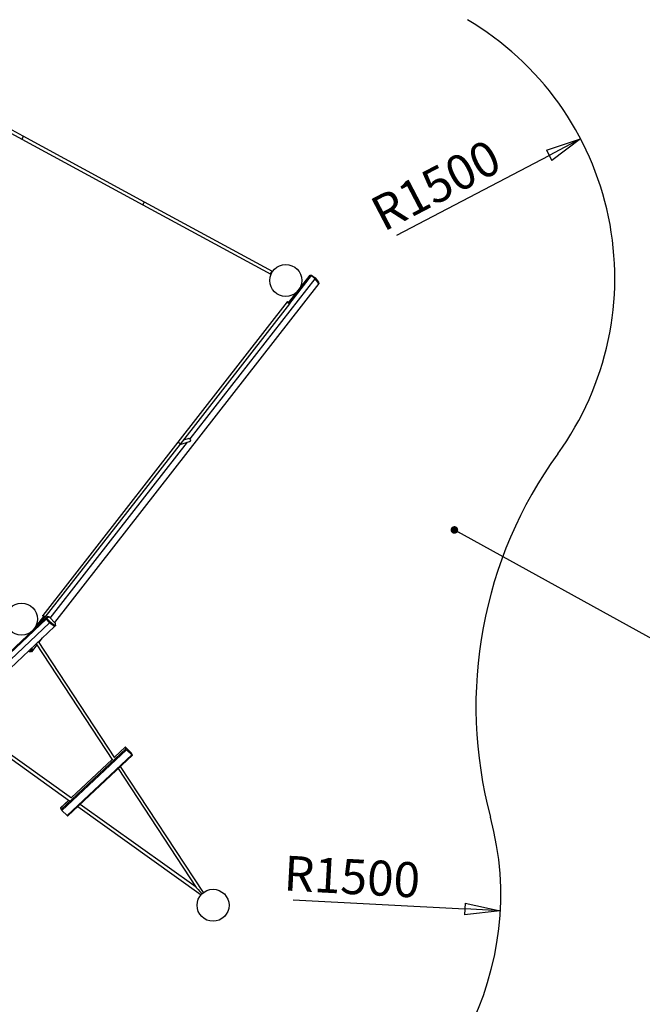
# Model space of a CAD drawing. Units: millimetres. Extents: x -429 to 28878, y 1620 to 65279.
# Drawn here: x -191 to -129, y 60451 to 60550 of the extents above; entities that cross this region are included whole.
import ezdxf

# ---------------------------------------------------------------- set-up
doc = ezdxf.new("R2010")
doc.units = ezdxf.units.MM
doc.layers.add('OBRYS', color=7, linetype='Continuous', lineweight=35)
doc.styles.add('SLDTEXTSTYLE3', font='TXT', dxfattribs={"width": 0.7})
doc.styles.get("Standard").update_dxf_attribs({"font": 'isocpeur.ttf'})
doc.dimstyles.new('SLDDIMSTYLE1', dxfattribs={"dimtxt": 3.5, "dimasz": 3.556, "dimexe": 0, "dimexo": 0.0625, "dimgap": 0.875, "dimtad": 1, "dimdec": 0, "dimlfac": 50, "dimrnd": 1e-09, "dimzin": 12, "dimdsep": 46, "dimtxsty": 'SLDTEXTSTYLE3', "dimblk1": 'CLOSED', "dimblk2": 'CLOSED', "dimsah": 1, "dimcen": 0, "dimadec": 0, "dimazin": 3, "dimtfac": 1, "dimtdec": 0, "dimtofl": 0, "dimtmove": 0, "dimatfit": 3, "dimldrblk": 'CLOSED', "dimfxl": 1, "dimfrac": 2, "dimtolj": 1, "dimtzin": 12, "dimarcsym": 0})
doc.dimstyles.new('SLDDIMSTYLE2', dxfattribs={"dimtxt": 0.18, "dimasz": 0.762, "dimexe": 0, "dimexo": 0.0625, "dimgap": 0, "dimtad": 0, "dimtih": 1, "dimtoh": 1, "dimdec": 0, "dimrnd": 1e-09, "dimzin": 0, "dimdsep": 46, "dimtxsty": 'Standard', "dimblk1": 'DOT', "dimblk2": 'DOT', "dimsah": 1, "dimcen": 0.09, "dimadec": 0, "dimazin": 0, "dimtfac": 0.762, "dimtdec": 0, "dimtofl": 0, "dimtmove": 0, "dimatfit": 3, "dimldrblk": 'DOT', "dimfxl": 1, "dimfrac": 2, "dimtolj": 1, "dimtzin": 0, "dimarcsym": 0})

# ---------------------------------------------------------------- blocks, each defined once
blk = doc.blocks.new('_CLOSED')
at = {"color": 0, "linetype": 'ByBlock', "lineweight": -2}
for p, q in [((-1, 0.166667), (0, 0)), ((-1, 0.166667), (-1, -0.166667)), ((0, 0), (-1, -0.166667)), ((0, 0), (-1, 0))]:
    blk.add_line(p, q, dxfattribs=at)
blk = doc.blocks.new('*D100')
at = {"layer": 'Defpoints', "color": 0, "transparency": 16777216}
for p in [(-134.92, 60537.906), (-161.501, 60523.997)]:
    blk.add_point(p, dxfattribs=at)
at = {"layer": 'OBRYS', "color": 0, "lineweight": -2, "transparency": 16777216}
blk.add_line((-153.327, 60528.274), (-138.071, 60536.257), dxfattribs=at)
at = {"layer": 'OBRYS', "color": 0, "lineweight": -2, "transparency": 16777216, "xscale": 3.556, "yscale": 3.556, "zscale": 3.556, "rotation": 27.62229634925924}
blk.add_blockref('_CLOSED', (-134.92, 60537.906), dxfattribs=at)
at = {"layer": 'OBRYS', "color": 0, "transparency": 16777216, "insert": (-149.428, 60533.277), "char_height": 3.5, "attachment_point": 5, "rotation": 27.6223, "style": 'SLDTEXTSTYLE3'}
blk.add_mtext('\\A1;R1500', dxfattribs=at)
blk = doc.blocks.new('*D101')
at = {"layer": 'Defpoints', "color": 0, "transparency": 16777216}
for p in [(-172.923, 60462.241), (-142.967, 60460.627)]:
    blk.add_point(p, dxfattribs=at)
at = {"layer": 'OBRYS', "color": 0, "lineweight": -2, "transparency": 16777216}
blk.add_line((-163.712, 60461.745), (-146.518, 60460.819), dxfattribs=at)
at = {"layer": 'OBRYS', "color": 0, "lineweight": -2, "transparency": 16777216, "xscale": 3.556, "yscale": 3.556, "zscale": 3.556, "rotation": 356.9166869690815}
blk.add_blockref('_CLOSED', (-142.967, 60460.627), dxfattribs=at)
at = {"layer": 'OBRYS', "color": 0, "transparency": 16777216, "insert": (-157.804, 60464.055), "char_height": 3.5, "attachment_point": 5, "rotation": 356.91669, "style": 'SLDTEXTSTYLE3'}
blk.add_mtext('\\A1;R1500', dxfattribs=at)
blk = doc.blocks.new('_DOT')
at = {"color": 0, "linetype": 'ByBlock', "lineweight": -2}
blk.add_line((-0.5, 0), (-1, 0), dxfattribs=at)
at = {"color": 0, "linetype": 'ByBlock', "const_width": 0.5}
blk.add_lwpolyline([(-0.25, 0, 1), (0.25, 0, 1)], format="xyb", close=True, dxfattribs=at)

msp = doc.modelspace()

# ---------------------------------------------------------------- linework, layer by layer
at = {"color": 7, "linetype": 'Continuous'}
for p, q in [((-202.146, 60543.994), (-190.875, 60537.883)), ((-190.722, 60538.164), (-201.993, 60544.275)), ((-190.875, 60537.883), (-178.743, 60531.305)), ((-178.591, 60531.586), (-190.722, 60538.164)), ((-178.743, 60531.305), (-165.927, 60524.356)), ((-165.775, 60524.637), (-178.591, 60531.586)), ((-164.155, 60521.503), (-162.001, 60524.264)), ((-161.909, 60524.22), (-164.079, 60521.438)), ((-162.001, 60524.264), (-161.863, 60524.279)), ((-162.001, 60524.264), (-161.909, 60524.22)), ((-161.863, 60524.279), (-161.909, 60524.22)), ((-161.514, 60523.913), (-161.909, 60524.22)), ((-161.863, 60524.279), (-161.501, 60523.997)), ((-161.125, 60523.436), (-187.612, 60489.492)), ((-174.016, 60507.891), (-161.514, 60523.913)), ((-161.501, 60523.997), (-161.514, 60523.913)), ((-161.125, 60523.436), (-161.514, 60523.913)), ((-161.501, 60523.997), (-161.15, 60523.567)), ((-161.15, 60523.567), (-161.125, 60523.436)), ((-164.293, 60521.586), (-175.245, 60507.552)), ((-174.989, 60507.359), (-164.041, 60521.39)), ((-175.245, 60507.552), (-188.778, 60490.209)), ((-188.525, 60490.012), (-174.995, 60507.351)), ((-188.028, 60489.934), (-174.287, 60507.544)), ((-175.023, 60507.315), (-174.067, 60507.612)), ((-174.162, 60507.918), (-174.678, 60507.757)), ((-188.495, 60489.899), (-198.516, 60480.452)), ((-188.44, 60489.813), (-198.36, 60480.462)), ((-189.711, 60488.753), (-188.674, 60490.081)), ((-188.59, 60490.026), (-189.231, 60489.205)), ((-188.495, 60489.899), (-188.302, 60490.081)), ((-188.44, 60489.813), (-188.495, 60489.899)), ((-188.349, 60489.899), (-188.495, 60489.899)), ((-188.326, 60489.863), (-188.44, 60489.813)), ((-188.097, 60489.449), (-188.44, 60489.813)), ((-188.167, 60490.07), (-188.349, 60489.899)), ((-188.349, 60489.899), (-188.326, 60489.863)), ((-188.326, 60489.863), (-188.04, 60489.56)), ((-188.167, 60490.07), (-188.302, 60490.081)), ((-188.133, 60490.046), (-188.167, 60490.07)), ((-187.504, 60489.378), (-188.133, 60490.046)), ((-188.097, 60489.449), (-197.581, 60480.51)), ((-187.603, 60489.091), (-196.645, 60480.567)), ((-189.868, 60488.605), (-189.87, 60488.606)), ((-188.097, 60489.449), (-188.04, 60489.56)), ((-187.603, 60489.091), (-188.097, 60489.449)), ((-188.04, 60489.56), (-187.594, 60489.236)), ((-187.603, 60489.091), (-187.594, 60489.236)), ((-187.478, 60489.208), (-187.603, 60489.091)), ((-187.594, 60489.236), (-187.481, 60489.343)), ((-187.481, 60489.343), (-187.504, 60489.378)), ((-187.478, 60489.208), (-187.481, 60489.343)), ((-190.13, 60488.423), (-190.103, 60488.383)), ((-188.821, 60487.942), (-189.152, 60487.518)), ((-190.174, 60486.667), (-190.03, 60486.555)), ((-190.03, 60486.555), (-189.911, 60486.708)), ((-189.911, 60486.708), (-190.006, 60486.825)), ((-189.914, 60486.912), (-189.766, 60486.731)), ((-189.766, 60486.731), (-189.911, 60486.708)), ((-189.766, 60486.731), (-189.892, 60486.57)), ((-189.36, 60487.252), (-189.766, 60486.731)), ((-189.434, 60487.365), (-181.78, 60475.718)), ((-181.548, 60475.948), (-189.197, 60487.588)), ((-189.892, 60486.57), (-190.03, 60486.555)), ((-196.87, 60479.351), (-186.097, 60471.655)), ((-185.878, 60471.891), (-196.363, 60479.382)), ((-180.468, 60476.86), (-186.936, 60470.785)), ((-180.382, 60476.756), (-186.851, 60470.681)), ((-180.524, 60477.006), (-181.587, 60476.007)), ((-180.523, 60476.997), (-181.583, 60476.001)), ((-180.523, 60476.997), (-180.468, 60476.86)), ((-179.93, 60476.454), (-180.467, 60476.966)), ((-180.382, 60476.756), (-179.845, 60476.244)), ((-179.845, 60476.244), (-186.314, 60470.169)), ((-186.257, 60470.13), (-179.789, 60476.204)), ((-181.824, 60475.785), (-185.93, 60471.929)), ((-181.82, 60475.779), (-185.924, 60471.925)), ((-180.156, 60476.605), (-180.157, 60476.606)), ((-180.157, 60476.606), (-180.157, 60476.605)), ((-180.157, 60476.605), (-180.156, 60476.604)), ((-180.156, 60476.604), (-180.156, 60476.605)), ((-180.156, 60476.605), (-180.156, 60476.605)), ((-179.789, 60476.213), (-179.845, 60476.35)), ((-181.218, 60474.862), (-173.404, 60462.972)), ((-172.685, 60462.461), (-180.981, 60475.085)), ((-186.168, 60471.705), (-186.992, 60470.931)), ((-186.162, 60471.701), (-186.991, 60470.923)), ((-186.991, 60470.923), (-186.936, 60470.785)), ((-185.266, 60471.061), (-172.922, 60462.242)), ((-173.413, 60462.987), (-185.028, 60471.284)), ((-186.851, 60470.681), (-186.314, 60470.169))]:
    msp.add_line(p, q, dxfattribs=at)
at = {"color": 7, "linetype": 'Continuous', "flags": 128}
for points in [[(-165.92, 60524.353), (-165.927, 60524.356), (-165.937, 60524.365), (-165.943, 60524.381), (-165.944, 60524.402), (-165.941, 60524.427), (-165.934, 60524.456), (-165.923, 60524.487), (-165.908, 60524.518), (-165.891, 60524.548), (-165.872, 60524.575), (-165.852, 60524.599), (-165.832, 60524.618), (-165.813, 60524.632), (-165.796, 60524.639), (-165.781, 60524.639), (-165.769, 60524.633), (-165.768, 60524.632)], [(-165.908, 60524.38), (-165.913, 60524.382), (-165.921, 60524.391), (-165.926, 60524.405), (-165.926, 60524.424), (-165.923, 60524.447), (-165.915, 60524.473), (-165.905, 60524.5), (-165.891, 60524.527), (-165.875, 60524.552), (-165.858, 60524.574), (-165.84, 60524.592), (-165.823, 60524.605), (-165.808, 60524.612), (-165.794, 60524.613), (-165.785, 60524.608)], [(-164.293, 60521.586), (-164.293, 60521.581), (-164.287, 60521.571), (-164.275, 60521.557), (-164.258, 60521.54), (-164.237, 60521.521), (-164.213, 60521.5), (-164.186, 60521.478), (-164.159, 60521.457), (-164.132, 60521.437), (-164.106, 60521.42), (-164.084, 60521.406), (-164.065, 60521.396), (-164.052, 60521.39), (-164.043, 60521.389), (-164.041, 60521.392), (-164.044, 60521.4), (-164.053, 60521.412), (-164.067, 60521.427), (-164.087, 60521.445), (-164.109, 60521.466), (-164.135, 60521.487), (-164.162, 60521.509), (-164.189, 60521.529), (-164.216, 60521.548), (-164.24, 60521.563), (-164.26, 60521.576), (-164.277, 60521.584), (-164.288, 60521.587), (-164.293, 60521.586)], [(-164.27, 60521.568), (-164.269, 60521.563), (-164.263, 60521.554), (-164.252, 60521.541), (-164.236, 60521.526), (-164.217, 60521.508), (-164.195, 60521.49), (-164.171, 60521.471), (-164.147, 60521.453), (-164.124, 60521.437), (-164.104, 60521.424), (-164.087, 60521.414), (-164.074, 60521.409), (-164.067, 60521.407), (-164.064, 60521.41), (-164.068, 60521.417), (-164.076, 60521.428), (-164.09, 60521.442), (-164.108, 60521.459), (-164.129, 60521.477), (-164.152, 60521.496), (-164.175, 60521.514), (-164.199, 60521.531), (-164.221, 60521.546), (-164.239, 60521.557), (-164.254, 60521.565), (-164.265, 60521.569), (-164.27, 60521.568)], [(-174.162, 60507.918), (-174.158, 60507.919), (-174.124, 60507.925)], [(-188.778, 60490.209), (-188.77, 60490.213), (-188.756, 60490.212), (-188.738, 60490.206), (-188.716, 60490.196), (-188.691, 60490.182), (-188.663, 60490.164), (-188.636, 60490.144), (-188.609, 60490.123), (-188.584, 60490.101), (-188.562, 60490.079), (-188.544, 60490.059), (-188.532, 60490.041), (-188.525, 60490.026), (-188.524, 60490.016), (-188.528, 60490.009), (-188.539, 60490.008), (-188.555, 60490.011), (-188.575, 60490.019), (-188.599, 60490.031), (-188.626, 60490.047), (-188.653, 60490.066), (-188.681, 60490.087), (-188.707, 60490.109), (-188.73, 60490.131), (-188.75, 60490.152), (-188.766, 60490.171), (-188.775, 60490.187), (-188.779, 60490.2), (-188.778, 60490.209)], [(-188.754, 60490.19), (-188.747, 60490.194), (-188.735, 60490.192), (-188.718, 60490.187), (-188.698, 60490.177), (-188.675, 60490.164), (-188.651, 60490.147), (-188.627, 60490.129), (-188.604, 60490.11), (-188.584, 60490.091), (-188.568, 60490.072), (-188.556, 60490.056), (-188.549, 60490.043), (-188.548, 60490.034), (-188.552, 60490.028), (-188.561, 60490.027), (-188.576, 60490.031), (-188.594, 60490.038), (-188.616, 60490.05), (-188.64, 60490.065), (-188.664, 60490.082), (-188.687, 60490.101), (-188.709, 60490.12), (-188.727, 60490.139), (-188.742, 60490.156), (-188.751, 60490.171), (-188.755, 60490.183), (-188.754, 60490.19)], [(-189.889, 60488.585), (-189.889, 60488.585), (-189.893, 60488.588)], [(-190.132, 60488.428), (-190.131, 60488.427), (-190.123, 60488.417), (-190.109, 60488.412), (-190.09, 60488.411), (-190.07, 60488.414)], [(-190.106, 60488.442), (-190.106, 60488.442), (-190.098, 60488.434), (-190.085, 60488.43), (-190.067, 60488.43), (-190.049, 60488.434)], [(-180.467, 60476.966), (-180.481, 60476.979), (-180.493, 60476.989), (-180.504, 60476.998), (-180.513, 60477.003), (-180.519, 60477.006), (-180.523, 60477.006), (-180.524, 60477.003), (-180.523, 60476.997)], [(-179.845, 60476.244), (-179.832, 60476.231), (-179.819, 60476.221), (-179.808, 60476.212), (-179.8, 60476.207), (-179.793, 60476.204), (-179.789, 60476.204), (-179.788, 60476.207), (-179.789, 60476.213)], [(-186.992, 60470.931), (-186.993, 60470.928), (-186.991, 60470.923)], [(-186.314, 60470.169), (-186.3, 60470.157), (-186.288, 60470.146), (-186.277, 60470.138), (-186.268, 60470.132), (-186.261, 60470.129), (-186.257, 60470.129), (-186.257, 60470.13)]]:
    msp.add_lwpolyline(points, dxfattribs=at)
at = {"color": 7, "linetype": 'Continuous'}
for centre in [(-164.444, 60523.734), (-190.897, 60489.833), (-171.723, 60461.183)]:
    msp.add_circle(centre, 1.6, dxfattribs=at)
for centre, radius, start, end in [((-161.501, 60523.997), 30, 324.06785, 59.47662), ((-174.115, 60507.765), 0.16, 287.33347, 93.35183), ((-102.339, 60481.12), 43.066, 144.06785, 194.97428), ((-180.092, 60477.081), 0.436, 210.54456, 228.24082), ((-180.22, 60476.129), 0.436, 30.54456, 48.24082), ((-186.56, 60471.007), 0.436, 210.54456, 228.24082), ((-172.923, 60462.241), 30, 290.2131, 14.97428)]:
    msp.add_arc(centre, radius, start, end, dxfattribs=at)
for centre, major_axis, ratio, start_param, end_param in [((-190.798, 60538.023), (0.076, 0.141), 0.222411, 3.141593, 6.283185), ((-190.798, 60538.023), (0.076, 0.141), 0.222411, 3.141593, 4.712389), ((-190.798, 60538.023), (0.076, 0.141), 0.222411, 4.712389, 6.283185), ((-178.667, 60531.445), (0.076, 0.141), 0.197734, 0, 3.141593), ((-178.667, 60531.445), (0.076, 0.141), 0.197734, 1.570796, 3.141593), ((-178.667, 60531.445), (0.076, 0.141), 0.197734, 0, 1.570796), ((-175.119, 60507.453), (0.126, -0.098), 0.055534, 0, 3.141593), ((-175.119, 60507.453), (0.126, -0.098), 0.055534, 1.570796, 3.141593), ((-175.119, 60507.453), (0.126, -0.098), 0.055534, 0, 1.570796), ((-175.119, 60507.453), (-0.091, 0.132), 0.95215, 3.431518, 3.461218), ((-175.119, 60507.453), (0.138, 0.096), 0.946673, 5.002314, 5.032014), ((-172.809, 60462.358), (-0.599, 0.622), 0.026375, 0.140376, 1.56953), ((-172.809, 60462.358), (-0.599, 0.622), 0.026375, 0.140376, 1.570446)]:
    msp.add_ellipse(centre, major_axis=major_axis, ratio=ratio, start_param=start_param, end_param=end_param, dxfattribs=at)

# ---------------------------------------------------------------- dimensions: what is measured, and where the dimension line sits
at = {"layer": 'OBRYS'}
for center, mpoint, picture, middle in [((-161.501, 60523.997), (-134.92, 60537.906), '*D100', (-148.211, 60530.952)), ((-172.923, 60462.241), (-142.967, 60460.627), '*D101', (-157.945, 60461.434))]:
    dim = msp.add_radius_dim(center=center, mpoint=mpoint, dimstyle='SLDDIMSTYLE1', dxfattribs=at)
    dim.commit()
    dim.dimension.update_dxf_attribs({"geometry": picture, "text_midpoint": middle, "dimtype": 164})

# ---------------------------------------------------------------- leaders
msp.add_leader([(-147.562, 60498.76), (-117.382, 60482.108)], dimstyle='SLDDIMSTYLE2', dxfattribs=at)

doc.saveas('drawing.dxf')
